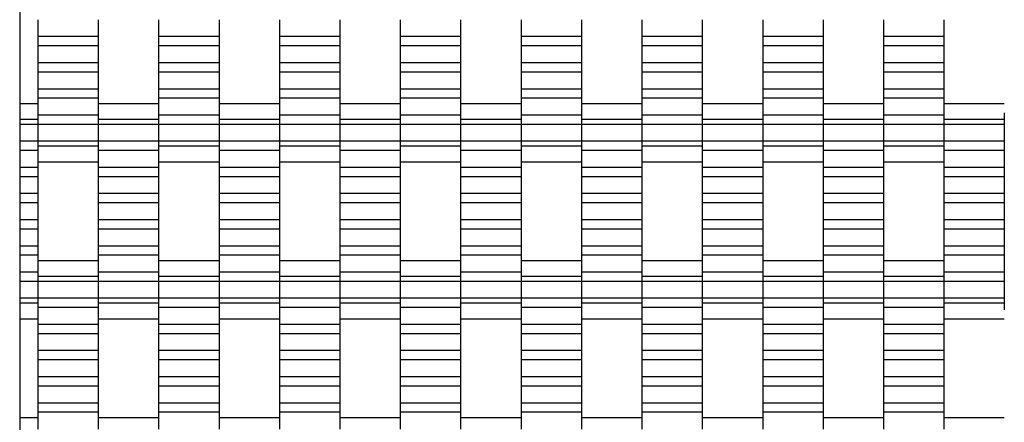
# Model space of a CAD drawing. Units: millimetres. Extents: x -2190 to 2610, y -2252 to 2548.
# Drawn here: x -690 to -283, y -497 to -331 of the extents above; entities that cross this region are included whole.
import ezdxf

# ---------------------------------------------------------------- set-up
doc = ezdxf.new("R2010")
doc.units = ezdxf.units.MM

# ---------------------------------------------------------------- blocks, each defined once
blk = doc.blocks.new('dwg')
at = {"color": 7, "linetype": 'Continuous'}
for p, q in [((-690, 1048.5), (-690, -751.5)), ((-682.5, -330.59), (-682.5, -337.59)), ((-657.5, -330.59), (-657.5, -337.59)), ((-632.5, -330.59), (-632.5, -337.59)), ((-607.5, -330.59), (-607.5, -337.59)), ((-582.5, -330.59), (-582.5, -337.59)), ((-557.5, -330.59), (-557.5, -337.59)), ((-532.5, -330.59), (-532.5, -337.59)), ((-507.5, -330.59), (-507.5, -337.59)), ((-482.5, -330.59), (-482.5, -337.59)), ((-457.5, -330.59), (-457.5, -337.59)), ((-432.5, -330.59), (-432.5, -337.59)), ((-407.5, -330.59), (-407.5, -337.59)), ((-382.5, -330.59), (-382.5, -337.59)), ((-357.5, -330.59), (-357.5, -337.59)), ((-332.5, -330.59), (-332.5, -337.59)), ((-307.5, -330.59), (-307.5, -337.59)), ((-657.5, -337.59), (-682.5, -337.59)), ((-682.5, -337.59), (-682.5, -341.44)), ((-657.5, -337.59), (-657.5, -341.44)), ((-607.5, -337.59), (-632.5, -337.59)), ((-632.5, -337.59), (-632.5, -341.44)), ((-607.5, -337.59), (-607.5, -341.44)), ((-557.5, -337.59), (-582.5, -337.59)), ((-582.5, -337.59), (-582.5, -341.44)), ((-557.5, -337.59), (-557.5, -341.44)), ((-507.5, -337.59), (-532.5, -337.59)), ((-532.5, -337.59), (-532.5, -341.44)), ((-507.5, -337.59), (-507.5, -341.44)), ((-457.5, -337.59), (-482.5, -337.59)), ((-482.5, -337.59), (-482.5, -341.44)), ((-457.5, -337.59), (-457.5, -341.44)), ((-407.5, -337.59), (-432.5, -337.59)), ((-432.5, -337.59), (-432.5, -341.44)), ((-407.5, -337.59), (-407.5, -341.44)), ((-357.5, -337.59), (-382.5, -337.59)), ((-382.5, -337.59), (-382.5, -341.44)), ((-357.5, -337.59), (-357.5, -341.44)), ((-307.5, -337.59), (-332.5, -337.59)), ((-332.5, -337.59), (-332.5, -341.44)), ((-307.5, -337.59), (-307.5, -341.44)), ((-657.5, -341.44), (-682.5, -341.44)), ((-682.5, -341.44), (-682.5, -348.44)), ((-657.5, -341.44), (-657.5, -348.44)), ((-607.5, -341.44), (-632.5, -341.44)), ((-632.5, -341.44), (-632.5, -348.44)), ((-607.5, -341.44), (-607.5, -348.44)), ((-557.5, -341.44), (-582.5, -341.44)), ((-582.5, -341.44), (-582.5, -348.44)), ((-557.5, -341.44), (-557.5, -348.44)), ((-507.5, -341.44), (-532.5, -341.44)), ((-532.5, -341.44), (-532.5, -348.44)), ((-507.5, -341.44), (-507.5, -348.44)), ((-457.5, -341.44), (-482.5, -341.44)), ((-482.5, -341.44), (-482.5, -348.44)), ((-457.5, -341.44), (-457.5, -348.44)), ((-407.5, -341.44), (-432.5, -341.44)), ((-432.5, -341.44), (-432.5, -348.44)), ((-407.5, -341.44), (-407.5, -348.44)), ((-357.5, -341.44), (-382.5, -341.44)), ((-382.5, -341.44), (-382.5, -348.44)), ((-357.5, -341.44), (-357.5, -348.44)), ((-307.5, -341.44), (-332.5, -341.44)), ((-332.5, -341.44), (-332.5, -348.44)), ((-307.5, -341.44), (-307.5, -348.44)), ((-657.5, -348.44), (-682.5, -348.44)), ((-682.5, -348.44), (-682.5, -352.29)), ((-657.5, -348.44), (-657.5, -352.29)), ((-607.5, -348.44), (-632.5, -348.44)), ((-632.5, -348.44), (-632.5, -352.29)), ((-607.5, -348.44), (-607.5, -352.29)), ((-557.5, -348.44), (-582.5, -348.44)), ((-582.5, -348.44), (-582.5, -352.29)), ((-557.5, -348.44), (-557.5, -352.29)), ((-507.5, -348.44), (-532.5, -348.44)), ((-532.5, -348.44), (-532.5, -352.29)), ((-507.5, -348.44), (-507.5, -352.29)), ((-457.5, -348.44), (-482.5, -348.44)), ((-482.5, -348.44), (-482.5, -352.29)), ((-457.5, -348.44), (-457.5, -352.29)), ((-407.5, -348.44), (-432.5, -348.44)), ((-432.5, -348.44), (-432.5, -352.29)), ((-407.5, -348.44), (-407.5, -352.29)), ((-357.5, -348.44), (-382.5, -348.44)), ((-382.5, -348.44), (-382.5, -352.29)), ((-357.5, -348.44), (-357.5, -352.29)), ((-307.5, -348.44), (-332.5, -348.44)), ((-332.5, -348.44), (-332.5, -352.29)), ((-307.5, -348.44), (-307.5, -352.29)), ((-657.5, -352.29), (-682.5, -352.29)), ((-682.5, -352.29), (-682.5, -359.29)), ((-657.5, -352.29), (-657.5, -359.29)), ((-607.5, -352.29), (-632.5, -352.29)), ((-632.5, -352.29), (-632.5, -359.29)), ((-607.5, -352.29), (-607.5, -359.29)), ((-557.5, -352.29), (-582.5, -352.29)), ((-582.5, -352.29), (-582.5, -359.29)), ((-557.5, -352.29), (-557.5, -359.29)), ((-507.5, -352.29), (-532.5, -352.29)), ((-532.5, -352.29), (-532.5, -359.29)), ((-507.5, -352.29), (-507.5, -359.29)), ((-457.5, -352.29), (-482.5, -352.29)), ((-482.5, -352.29), (-482.5, -359.29)), ((-457.5, -352.29), (-457.5, -359.29)), ((-407.5, -352.29), (-432.5, -352.29)), ((-432.5, -352.29), (-432.5, -359.29)), ((-407.5, -352.29), (-407.5, -359.29)), ((-357.5, -352.29), (-382.5, -352.29)), ((-382.5, -352.29), (-382.5, -359.29)), ((-357.5, -352.29), (-357.5, -359.29)), ((-307.5, -352.29), (-332.5, -352.29)), ((-332.5, -352.29), (-332.5, -359.29)), ((-307.5, -352.29), (-307.5, -359.29)), ((-657.5, -359.29), (-682.5, -359.29)), ((-682.5, -359.29), (-682.5, -363.09)), ((-657.5, -359.29), (-657.5, -363.09)), ((-607.5, -359.29), (-632.5, -359.29)), ((-632.5, -359.29), (-632.5, -363.09)), ((-607.5, -359.29), (-607.5, -363.09)), ((-557.5, -359.29), (-582.5, -359.29)), ((-582.5, -359.29), (-582.5, -363.09)), ((-557.5, -359.29), (-557.5, -363.09)), ((-507.5, -359.29), (-532.5, -359.29)), ((-532.5, -359.29), (-532.5, -363.09)), ((-507.5, -359.29), (-507.5, -363.09)), ((-457.5, -359.29), (-482.5, -359.29)), ((-482.5, -359.29), (-482.5, -363.09)), ((-457.5, -359.29), (-457.5, -363.09)), ((-407.5, -359.29), (-432.5, -359.29)), ((-432.5, -359.29), (-432.5, -363.09)), ((-407.5, -359.29), (-407.5, -363.09)), ((-357.5, -359.29), (-382.5, -359.29)), ((-382.5, -359.29), (-382.5, -363.09)), ((-357.5, -359.29), (-357.5, -363.09)), ((-307.5, -359.29), (-332.5, -359.29)), ((-332.5, -359.29), (-332.5, -363.09)), ((-307.5, -359.29), (-307.5, -363.09)), ((-682.5, -365.44), (-690, -365.44)), ((-657.5, -363.09), (-682.5, -363.09)), ((-682.5, -363.09), (-682.5, -370.09)), ((-657.5, -363.09), (-657.5, -370.09)), ((-632.5, -365.44), (-657.5, -365.44)), ((-607.5, -363.09), (-632.5, -363.09)), ((-632.5, -363.09), (-632.5, -370.09)), ((-607.5, -363.09), (-607.5, -370.09)), ((-582.5, -365.44), (-607.5, -365.44)), ((-557.5, -363.09), (-582.5, -363.09)), ((-582.5, -363.09), (-582.5, -370.09)), ((-557.5, -363.09), (-557.5, -370.09)), ((-532.5, -365.44), (-557.5, -365.44)), ((-507.5, -363.09), (-532.5, -363.09)), ((-532.5, -363.09), (-532.5, -370.09)), ((-507.5, -363.09), (-507.5, -370.09)), ((-482.5, -365.44), (-507.5, -365.44)), ((-457.5, -363.09), (-482.5, -363.09)), ((-482.5, -363.09), (-482.5, -370.09)), ((-457.5, -363.09), (-457.5, -370.09)), ((-432.5, -365.44), (-457.5, -365.44)), ((-407.5, -363.09), (-432.5, -363.09)), ((-432.5, -363.09), (-432.5, -370.09)), ((-407.5, -363.09), (-407.5, -370.09)), ((-382.5, -365.44), (-407.5, -365.44)), ((-357.5, -363.09), (-382.5, -363.09)), ((-382.5, -363.09), (-382.5, -370.09)), ((-357.5, -363.09), (-357.5, -370.09)), ((-332.5, -365.44), (-357.5, -365.44)), ((-307.5, -363.09), (-332.5, -363.09)), ((-332.5, -363.09), (-332.5, -370.09)), ((-307.5, -363.09), (-307.5, -370.09)), ((-282.5, -365.44), (-307.5, -365.44)), ((-682.5, -369.13), (-682.5, -371.94)), ((-657.5, -370.09), (-682.5, -370.09)), ((-682.5, -370.09), (-682.5, -373.94)), ((-657.5, -369.13), (-657.5, -371.94)), ((-657.5, -370.09), (-657.5, -373.94)), ((-632.5, -369.13), (-632.5, -371.94)), ((-607.5, -370.09), (-632.5, -370.09)), ((-632.5, -370.09), (-632.5, -373.94)), ((-607.5, -369.13), (-607.5, -371.94)), ((-607.5, -370.09), (-607.5, -373.94)), ((-582.5, -369.13), (-582.5, -371.94)), ((-557.5, -370.09), (-582.5, -370.09)), ((-582.5, -370.09), (-582.5, -373.94)), ((-557.5, -369.13), (-557.5, -371.94)), ((-557.5, -370.09), (-557.5, -373.94)), ((-532.5, -369.13), (-532.5, -371.94)), ((-507.5, -370.09), (-532.5, -370.09)), ((-532.5, -370.09), (-532.5, -373.94)), ((-507.5, -369.13), (-507.5, -371.94)), ((-507.5, -370.09), (-507.5, -373.94)), ((-482.5, -369.13), (-482.5, -371.94)), ((-457.5, -370.09), (-482.5, -370.09)), ((-482.5, -370.09), (-482.5, -373.94)), ((-457.5, -369.13), (-457.5, -371.94)), ((-457.5, -370.09), (-457.5, -373.94)), ((-432.5, -369.13), (-432.5, -371.94)), ((-407.5, -370.09), (-432.5, -370.09)), ((-432.5, -370.09), (-432.5, -373.94)), ((-407.5, -369.13), (-407.5, -371.94)), ((-407.5, -370.09), (-407.5, -373.94)), ((-382.5, -369.13), (-382.5, -371.94)), ((-357.5, -370.09), (-382.5, -370.09)), ((-382.5, -370.09), (-382.5, -373.94)), ((-357.5, -369.13), (-357.5, -371.94)), ((-357.5, -370.09), (-357.5, -373.94)), ((-332.5, -369.13), (-332.5, -371.94)), ((-307.5, -370.09), (-332.5, -370.09)), ((-332.5, -370.09), (-332.5, -373.94)), ((-307.5, -369.13), (-307.5, -371.94)), ((-307.5, -370.09), (-307.5, -373.94)), ((-282.5, -369.13), (-282.5, -371.94)), ((-682.5, -371.94), (-690, -371.94)), ((-682.5, -373.94), (-690, -373.94)), ((-682.5, -371.94), (-682.5, -373.94)), ((-657.5, -373.94), (-682.5, -373.94)), ((-682.5, -373.94), (-682.5, -380.94)), ((-682.5, -373.94), (-682.5, -380.94)), ((-632.5, -371.94), (-657.5, -371.94)), ((-657.5, -371.94), (-657.5, -373.94)), ((-632.5, -373.94), (-657.5, -373.94)), ((-657.5, -373.94), (-657.5, -380.94)), ((-657.5, -373.94), (-657.5, -380.94)), ((-632.5, -371.94), (-632.5, -373.94)), ((-607.5, -373.94), (-632.5, -373.94)), ((-632.5, -373.94), (-632.5, -380.94)), ((-632.5, -373.94), (-632.5, -380.94)), ((-582.5, -371.94), (-607.5, -371.94)), ((-607.5, -371.94), (-607.5, -373.94)), ((-582.5, -373.94), (-607.5, -373.94)), ((-607.5, -373.94), (-607.5, -380.94)), ((-607.5, -373.94), (-607.5, -380.94)), ((-582.5, -371.94), (-582.5, -373.94)), ((-557.5, -373.94), (-582.5, -373.94)), ((-582.5, -373.94), (-582.5, -380.94)), ((-582.5, -373.94), (-582.5, -380.94)), ((-532.5, -371.94), (-557.5, -371.94)), ((-557.5, -371.94), (-557.5, -373.94)), ((-532.5, -373.94), (-557.5, -373.94)), ((-557.5, -373.94), (-557.5, -380.94)), ((-557.5, -373.94), (-557.5, -380.94)), ((-532.5, -371.94), (-532.5, -373.94)), ((-507.5, -373.94), (-532.5, -373.94)), ((-532.5, -373.94), (-532.5, -380.94)), ((-532.5, -373.94), (-532.5, -380.94)), ((-482.5, -371.94), (-507.5, -371.94)), ((-507.5, -371.94), (-507.5, -373.94)), ((-482.5, -373.94), (-507.5, -373.94)), ((-507.5, -373.94), (-507.5, -380.94)), ((-507.5, -373.94), (-507.5, -380.94)), ((-482.5, -371.94), (-482.5, -373.94)), ((-457.5, -373.94), (-482.5, -373.94)), ((-482.5, -373.94), (-482.5, -380.94)), ((-482.5, -373.94), (-482.5, -380.94)), ((-432.5, -371.94), (-457.5, -371.94)), ((-457.5, -371.94), (-457.5, -373.94)), ((-432.5, -373.94), (-457.5, -373.94)), ((-457.5, -373.94), (-457.5, -380.94)), ((-457.5, -373.94), (-457.5, -380.94)), ((-432.5, -371.94), (-432.5, -373.94)), ((-407.5, -373.94), (-432.5, -373.94)), ((-432.5, -373.94), (-432.5, -380.94)), ((-432.5, -373.94), (-432.5, -380.94)), ((-382.5, -371.94), (-407.5, -371.94)), ((-407.5, -371.94), (-407.5, -373.94)), ((-382.5, -373.94), (-407.5, -373.94)), ((-407.5, -373.94), (-407.5, -380.94)), ((-407.5, -373.94), (-407.5, -380.94)), ((-382.5, -371.94), (-382.5, -373.94)), ((-357.5, -373.94), (-382.5, -373.94)), ((-382.5, -373.94), (-382.5, -380.94)), ((-382.5, -373.94), (-382.5, -380.94)), ((-332.5, -371.94), (-357.5, -371.94)), ((-357.5, -371.94), (-357.5, -373.94)), ((-332.5, -373.94), (-357.5, -373.94)), ((-357.5, -373.94), (-357.5, -380.94)), ((-357.5, -373.94), (-357.5, -380.94)), ((-332.5, -371.94), (-332.5, -373.94)), ((-307.5, -373.94), (-332.5, -373.94)), ((-332.5, -373.94), (-332.5, -380.94)), ((-332.5, -373.94), (-332.5, -380.94)), ((-282.5, -371.94), (-307.5, -371.94)), ((-307.5, -371.94), (-307.5, -373.94)), ((-282.5, -373.94), (-307.5, -373.94)), ((-307.5, -373.94), (-307.5, -380.94)), ((-307.5, -373.94), (-307.5, -380.94)), ((-282.5, -371.94), (-282.5, -373.94)), ((-282.5, -373.94), (-282.5, -380.94)), ((-682.5, -380.94), (-690, -380.94)), ((-657.5, -380.94), (-682.5, -380.94)), ((-682.5, -380.94), (-682.5, -382.94)), ((-682.5, -380.94), (-682.5, -384.79)), ((-657.5, -382.94), (-682.5, -382.94)), ((-682.5, -382.94), (-682.5, -385.76)), ((-632.5, -380.94), (-657.5, -380.94)), ((-657.5, -380.94), (-657.5, -384.79)), ((-657.5, -380.94), (-657.5, -382.94)), ((-657.5, -382.94), (-657.5, -385.76)), ((-607.5, -380.94), (-632.5, -380.94)), ((-632.5, -380.94), (-632.5, -382.94)), ((-632.5, -380.94), (-632.5, -384.79)), ((-607.5, -382.94), (-632.5, -382.94)), ((-632.5, -382.94), (-632.5, -385.76)), ((-582.5, -380.94), (-607.5, -380.94)), ((-607.5, -380.94), (-607.5, -384.79)), ((-607.5, -380.94), (-607.5, -382.94)), ((-607.5, -382.94), (-607.5, -385.76)), ((-557.5, -380.94), (-582.5, -380.94)), ((-582.5, -380.94), (-582.5, -382.94)), ((-582.5, -380.94), (-582.5, -384.79)), ((-557.5, -382.94), (-582.5, -382.94)), ((-582.5, -382.94), (-582.5, -385.76)), ((-532.5, -380.94), (-557.5, -380.94)), ((-557.5, -380.94), (-557.5, -384.79)), ((-557.5, -380.94), (-557.5, -382.94)), ((-557.5, -382.94), (-557.5, -385.76)), ((-507.5, -380.94), (-532.5, -380.94)), ((-532.5, -380.94), (-532.5, -382.94)), ((-532.5, -380.94), (-532.5, -384.79)), ((-507.5, -382.94), (-532.5, -382.94)), ((-532.5, -382.94), (-532.5, -385.76)), ((-482.5, -380.94), (-507.5, -380.94)), ((-507.5, -380.94), (-507.5, -384.79)), ((-507.5, -380.94), (-507.5, -382.94)), ((-507.5, -382.94), (-507.5, -385.76)), ((-457.5, -380.94), (-482.5, -380.94)), ((-482.5, -380.94), (-482.5, -382.94)), ((-482.5, -380.94), (-482.5, -384.79)), ((-457.5, -382.94), (-482.5, -382.94)), ((-482.5, -382.94), (-482.5, -385.76)), ((-432.5, -380.94), (-457.5, -380.94)), ((-457.5, -380.94), (-457.5, -384.79)), ((-457.5, -380.94), (-457.5, -382.94)), ((-457.5, -382.94), (-457.5, -385.76)), ((-407.5, -380.94), (-432.5, -380.94)), ((-432.5, -380.94), (-432.5, -382.94)), ((-432.5, -380.94), (-432.5, -384.79)), ((-407.5, -382.94), (-432.5, -382.94)), ((-432.5, -382.94), (-432.5, -385.76)), ((-382.5, -380.94), (-407.5, -380.94)), ((-407.5, -380.94), (-407.5, -384.79)), ((-407.5, -380.94), (-407.5, -382.94)), ((-407.5, -382.94), (-407.5, -385.76)), ((-357.5, -380.94), (-382.5, -380.94)), ((-382.5, -380.94), (-382.5, -382.94)), ((-382.5, -380.94), (-382.5, -384.79)), ((-357.5, -382.94), (-382.5, -382.94)), ((-382.5, -382.94), (-382.5, -385.76)), ((-332.5, -380.94), (-357.5, -380.94)), ((-357.5, -380.94), (-357.5, -384.79)), ((-357.5, -380.94), (-357.5, -382.94)), ((-357.5, -382.94), (-357.5, -385.76)), ((-307.5, -380.94), (-332.5, -380.94)), ((-332.5, -380.94), (-332.5, -382.94)), ((-332.5, -380.94), (-332.5, -384.79)), ((-307.5, -382.94), (-332.5, -382.94)), ((-332.5, -382.94), (-332.5, -385.76)), ((-282.5, -380.94), (-307.5, -380.94)), ((-307.5, -380.94), (-307.5, -384.79)), ((-307.5, -380.94), (-307.5, -382.94)), ((-307.5, -382.94), (-307.5, -385.76)), ((-282.5, -380.94), (-282.5, -384.79)), ((-682.5, -384.79), (-690, -384.79)), ((-682.5, -384.79), (-682.5, -391.79)), ((-632.5, -384.79), (-657.5, -384.79)), ((-657.5, -384.79), (-657.5, -391.79)), ((-632.5, -384.79), (-632.5, -391.79)), ((-582.5, -384.79), (-607.5, -384.79)), ((-607.5, -384.79), (-607.5, -391.79)), ((-582.5, -384.79), (-582.5, -391.79)), ((-532.5, -384.79), (-557.5, -384.79)), ((-557.5, -384.79), (-557.5, -391.79)), ((-532.5, -384.79), (-532.5, -391.79)), ((-482.5, -384.79), (-507.5, -384.79)), ((-507.5, -384.79), (-507.5, -391.79)), ((-482.5, -384.79), (-482.5, -391.79)), ((-432.5, -384.79), (-457.5, -384.79)), ((-457.5, -384.79), (-457.5, -391.79)), ((-432.5, -384.79), (-432.5, -391.79)), ((-382.5, -384.79), (-407.5, -384.79)), ((-407.5, -384.79), (-407.5, -391.79)), ((-382.5, -384.79), (-382.5, -391.79)), ((-332.5, -384.79), (-357.5, -384.79)), ((-357.5, -384.79), (-357.5, -391.79)), ((-332.5, -384.79), (-332.5, -391.79)), ((-282.5, -384.79), (-307.5, -384.79)), ((-307.5, -384.79), (-307.5, -391.79)), ((-282.5, -384.79), (-282.5, -391.79)), ((-682.5, -389.44), (-657.5, -389.44)), ((-632.5, -389.44), (-607.5, -389.44)), ((-582.5, -389.44), (-557.5, -389.44)), ((-532.5, -389.44), (-507.5, -389.44)), ((-482.5, -389.44), (-457.5, -389.44)), ((-432.5, -389.44), (-407.5, -389.44)), ((-382.5, -389.44), (-357.5, -389.44)), ((-332.5, -389.44), (-307.5, -389.44)), ((-682.5, -391.79), (-690, -391.79)), ((-682.5, -391.79), (-682.5, -395.59)), ((-632.5, -391.79), (-657.5, -391.79)), ((-657.5, -391.79), (-657.5, -395.59)), ((-632.5, -391.79), (-632.5, -395.59)), ((-582.5, -391.79), (-607.5, -391.79)), ((-607.5, -391.79), (-607.5, -395.59)), ((-582.5, -391.79), (-582.5, -395.59)), ((-532.5, -391.79), (-557.5, -391.79)), ((-557.5, -391.79), (-557.5, -395.59)), ((-532.5, -391.79), (-532.5, -395.59)), ((-482.5, -391.79), (-507.5, -391.79)), ((-507.5, -391.79), (-507.5, -395.59)), ((-482.5, -391.79), (-482.5, -395.59)), ((-432.5, -391.79), (-457.5, -391.79)), ((-457.5, -391.79), (-457.5, -395.59)), ((-432.5, -391.79), (-432.5, -395.59)), ((-382.5, -391.79), (-407.5, -391.79)), ((-407.5, -391.79), (-407.5, -395.59)), ((-382.5, -391.79), (-382.5, -395.59)), ((-332.5, -391.79), (-357.5, -391.79)), ((-357.5, -391.79), (-357.5, -395.59)), ((-332.5, -391.79), (-332.5, -395.59)), ((-282.5, -391.79), (-307.5, -391.79)), ((-307.5, -391.79), (-307.5, -395.59)), ((-282.5, -391.79), (-282.5, -395.59)), ((-682.5, -395.59), (-690, -395.59)), ((-682.5, -395.59), (-682.5, -402.59)), ((-632.5, -395.59), (-657.5, -395.59)), ((-657.5, -395.59), (-657.5, -402.59)), ((-632.5, -395.59), (-632.5, -402.59)), ((-582.5, -395.59), (-607.5, -395.59)), ((-607.5, -395.59), (-607.5, -402.59)), ((-582.5, -395.59), (-582.5, -402.59)), ((-532.5, -395.59), (-557.5, -395.59)), ((-557.5, -395.59), (-557.5, -402.59)), ((-532.5, -395.59), (-532.5, -402.59)), ((-482.5, -395.59), (-507.5, -395.59)), ((-507.5, -395.59), (-507.5, -402.59)), ((-482.5, -395.59), (-482.5, -402.59)), ((-432.5, -395.59), (-457.5, -395.59)), ((-457.5, -395.59), (-457.5, -402.59)), ((-432.5, -395.59), (-432.5, -402.59)), ((-382.5, -395.59), (-407.5, -395.59)), ((-407.5, -395.59), (-407.5, -402.59)), ((-382.5, -395.59), (-382.5, -402.59)), ((-332.5, -395.59), (-357.5, -395.59)), ((-357.5, -395.59), (-357.5, -402.59)), ((-332.5, -395.59), (-332.5, -402.59)), ((-282.5, -395.59), (-307.5, -395.59)), ((-307.5, -395.59), (-307.5, -402.59)), ((-282.5, -395.59), (-282.5, -402.59)), ((-682.5, -402.59), (-690, -402.59)), ((-682.5, -402.59), (-682.5, -406.44)), ((-632.5, -402.59), (-657.5, -402.59)), ((-657.5, -402.59), (-657.5, -406.44)), ((-632.5, -402.59), (-632.5, -406.44)), ((-582.5, -402.59), (-607.5, -402.59)), ((-607.5, -402.59), (-607.5, -406.44)), ((-582.5, -402.59), (-582.5, -406.44)), ((-532.5, -402.59), (-557.5, -402.59)), ((-557.5, -402.59), (-557.5, -406.44)), ((-532.5, -402.59), (-532.5, -406.44)), ((-482.5, -402.59), (-507.5, -402.59)), ((-507.5, -402.59), (-507.5, -406.44)), ((-482.5, -402.59), (-482.5, -406.44)), ((-432.5, -402.59), (-457.5, -402.59)), ((-457.5, -402.59), (-457.5, -406.44)), ((-432.5, -402.59), (-432.5, -406.44)), ((-382.5, -402.59), (-407.5, -402.59)), ((-407.5, -402.59), (-407.5, -406.44)), ((-382.5, -402.59), (-382.5, -406.44)), ((-332.5, -402.59), (-357.5, -402.59)), ((-357.5, -402.59), (-357.5, -406.44)), ((-332.5, -402.59), (-332.5, -406.44)), ((-282.5, -402.59), (-307.5, -402.59)), ((-307.5, -402.59), (-307.5, -406.44)), ((-282.5, -402.59), (-282.5, -406.44)), ((-682.5, -406.44), (-690, -406.44)), ((-682.5, -406.44), (-682.5, -413.44)), ((-632.5, -406.44), (-657.5, -406.44)), ((-657.5, -406.44), (-657.5, -413.44)), ((-632.5, -406.44), (-632.5, -413.44)), ((-582.5, -406.44), (-607.5, -406.44)), ((-607.5, -406.44), (-607.5, -413.44)), ((-582.5, -406.44), (-582.5, -413.44)), ((-532.5, -406.44), (-557.5, -406.44)), ((-557.5, -406.44), (-557.5, -413.44)), ((-532.5, -406.44), (-532.5, -413.44)), ((-482.5, -406.44), (-507.5, -406.44)), ((-507.5, -406.44), (-507.5, -413.44)), ((-482.5, -406.44), (-482.5, -413.44)), ((-432.5, -406.44), (-457.5, -406.44)), ((-457.5, -406.44), (-457.5, -413.44)), ((-432.5, -406.44), (-432.5, -413.44)), ((-382.5, -406.44), (-407.5, -406.44)), ((-407.5, -406.44), (-407.5, -413.44)), ((-382.5, -406.44), (-382.5, -413.44)), ((-332.5, -406.44), (-357.5, -406.44)), ((-357.5, -406.44), (-357.5, -413.44)), ((-332.5, -406.44), (-332.5, -413.44)), ((-282.5, -406.44), (-307.5, -406.44)), ((-307.5, -406.44), (-307.5, -413.44)), ((-282.5, -406.44), (-282.5, -413.44)), ((-682.5, -413.44), (-690, -413.44)), ((-682.5, -413.44), (-682.5, -417.29)), ((-632.5, -413.44), (-657.5, -413.44)), ((-657.5, -413.44), (-657.5, -417.29)), ((-632.5, -413.44), (-632.5, -417.29)), ((-582.5, -413.44), (-607.5, -413.44)), ((-607.5, -413.44), (-607.5, -417.29)), ((-582.5, -413.44), (-582.5, -417.29)), ((-532.5, -413.44), (-557.5, -413.44)), ((-557.5, -413.44), (-557.5, -417.29)), ((-532.5, -413.44), (-532.5, -417.29)), ((-482.5, -413.44), (-507.5, -413.44)), ((-507.5, -413.44), (-507.5, -417.29)), ((-482.5, -413.44), (-482.5, -417.29)), ((-432.5, -413.44), (-457.5, -413.44)), ((-457.5, -413.44), (-457.5, -417.29)), ((-432.5, -413.44), (-432.5, -417.29)), ((-382.5, -413.44), (-407.5, -413.44)), ((-407.5, -413.44), (-407.5, -417.29)), ((-382.5, -413.44), (-382.5, -417.29)), ((-332.5, -413.44), (-357.5, -413.44)), ((-357.5, -413.44), (-357.5, -417.29)), ((-332.5, -413.44), (-332.5, -417.29)), ((-282.5, -413.44), (-307.5, -413.44)), ((-307.5, -413.44), (-307.5, -417.29)), ((-282.5, -413.44), (-282.5, -417.29)), ((-682.5, -417.29), (-690, -417.29)), ((-682.5, -417.29), (-682.5, -424.29)), ((-632.5, -417.29), (-657.5, -417.29)), ((-657.5, -417.29), (-657.5, -424.29)), ((-632.5, -417.29), (-632.5, -424.29)), ((-582.5, -417.29), (-607.5, -417.29)), ((-607.5, -417.29), (-607.5, -424.29)), ((-582.5, -417.29), (-582.5, -424.29)), ((-532.5, -417.29), (-557.5, -417.29)), ((-557.5, -417.29), (-557.5, -424.29)), ((-532.5, -417.29), (-532.5, -424.29)), ((-482.5, -417.29), (-507.5, -417.29)), ((-507.5, -417.29), (-507.5, -424.29)), ((-482.5, -417.29), (-482.5, -424.29)), ((-432.5, -417.29), (-457.5, -417.29)), ((-457.5, -417.29), (-457.5, -424.29)), ((-432.5, -417.29), (-432.5, -424.29)), ((-382.5, -417.29), (-407.5, -417.29)), ((-407.5, -417.29), (-407.5, -424.29)), ((-382.5, -417.29), (-382.5, -424.29)), ((-332.5, -417.29), (-357.5, -417.29)), ((-357.5, -417.29), (-357.5, -424.29)), ((-332.5, -417.29), (-332.5, -424.29)), ((-282.5, -417.29), (-307.5, -417.29)), ((-307.5, -417.29), (-307.5, -424.29)), ((-282.5, -417.29), (-282.5, -424.29)), ((-682.5, -424.29), (-690, -424.29)), ((-682.5, -424.29), (-682.5, -428.09)), ((-632.5, -424.29), (-657.5, -424.29)), ((-657.5, -424.29), (-657.5, -428.09)), ((-632.5, -424.29), (-632.5, -428.09)), ((-582.5, -424.29), (-607.5, -424.29)), ((-607.5, -424.29), (-607.5, -428.09)), ((-582.5, -424.29), (-582.5, -428.09)), ((-532.5, -424.29), (-557.5, -424.29)), ((-557.5, -424.29), (-557.5, -428.09)), ((-532.5, -424.29), (-532.5, -428.09)), ((-482.5, -424.29), (-507.5, -424.29)), ((-507.5, -424.29), (-507.5, -428.09)), ((-482.5, -424.29), (-482.5, -428.09)), ((-432.5, -424.29), (-457.5, -424.29)), ((-457.5, -424.29), (-457.5, -428.09)), ((-432.5, -424.29), (-432.5, -428.09)), ((-382.5, -424.29), (-407.5, -424.29)), ((-407.5, -424.29), (-407.5, -428.09)), ((-382.5, -424.29), (-382.5, -428.09)), ((-332.5, -424.29), (-357.5, -424.29)), ((-357.5, -424.29), (-357.5, -428.09)), ((-332.5, -424.29), (-332.5, -428.09)), ((-282.5, -424.29), (-307.5, -424.29)), ((-307.5, -424.29), (-307.5, -428.09)), ((-282.5, -424.29), (-282.5, -428.09)), ((-682.5, -428.09), (-690, -428.09)), ((-682.5, -428.09), (-682.5, -435.09)), ((-657.5, -430.44), (-682.5, -430.44)), ((-632.5, -428.09), (-657.5, -428.09)), ((-657.5, -428.09), (-657.5, -435.09)), ((-632.5, -428.09), (-632.5, -435.09)), ((-607.5, -430.44), (-632.5, -430.44)), ((-582.5, -428.09), (-607.5, -428.09)), ((-607.5, -428.09), (-607.5, -435.09)), ((-582.5, -428.09), (-582.5, -435.09)), ((-557.5, -430.44), (-582.5, -430.44)), ((-532.5, -428.09), (-557.5, -428.09)), ((-557.5, -428.09), (-557.5, -435.09)), ((-532.5, -428.09), (-532.5, -435.09)), ((-507.5, -430.44), (-532.5, -430.44)), ((-482.5, -428.09), (-507.5, -428.09)), ((-507.5, -428.09), (-507.5, -435.09)), ((-482.5, -428.09), (-482.5, -435.09)), ((-457.5, -430.44), (-482.5, -430.44)), ((-432.5, -428.09), (-457.5, -428.09)), ((-457.5, -428.09), (-457.5, -435.09)), ((-432.5, -428.09), (-432.5, -435.09)), ((-407.5, -430.44), (-432.5, -430.44)), ((-382.5, -428.09), (-407.5, -428.09)), ((-407.5, -428.09), (-407.5, -435.09)), ((-382.5, -428.09), (-382.5, -435.09)), ((-357.5, -430.44), (-382.5, -430.44)), ((-332.5, -428.09), (-357.5, -428.09)), ((-357.5, -428.09), (-357.5, -435.09)), ((-332.5, -428.09), (-332.5, -435.09)), ((-307.5, -430.44), (-332.5, -430.44)), ((-282.5, -428.09), (-307.5, -428.09)), ((-307.5, -428.09), (-307.5, -435.09)), ((-282.5, -428.09), (-282.5, -435.09)), ((-682.5, -435.09), (-690, -435.09)), ((-682.5, -434.13), (-682.5, -436.94)), ((-682.5, -435.09), (-682.5, -438.94)), ((-657.5, -434.13), (-657.5, -436.94)), ((-632.5, -435.09), (-657.5, -435.09)), ((-657.5, -435.09), (-657.5, -438.94)), ((-632.5, -434.13), (-632.5, -436.94)), ((-632.5, -435.09), (-632.5, -438.94)), ((-607.5, -434.13), (-607.5, -436.94)), ((-582.5, -435.09), (-607.5, -435.09)), ((-607.5, -435.09), (-607.5, -438.94)), ((-582.5, -434.13), (-582.5, -436.94)), ((-582.5, -435.09), (-582.5, -438.94)), ((-557.5, -434.13), (-557.5, -436.94)), ((-532.5, -435.09), (-557.5, -435.09)), ((-557.5, -435.09), (-557.5, -438.94)), ((-532.5, -434.13), (-532.5, -436.94)), ((-532.5, -435.09), (-532.5, -438.94)), ((-507.5, -434.13), (-507.5, -436.94)), ((-482.5, -435.09), (-507.5, -435.09)), ((-507.5, -435.09), (-507.5, -438.94)), ((-482.5, -434.13), (-482.5, -436.94)), ((-482.5, -435.09), (-482.5, -438.94)), ((-457.5, -434.13), (-457.5, -436.94)), ((-432.5, -435.09), (-457.5, -435.09)), ((-457.5, -435.09), (-457.5, -438.94)), ((-432.5, -434.13), (-432.5, -436.94)), ((-432.5, -435.09), (-432.5, -438.94)), ((-407.5, -434.13), (-407.5, -436.94)), ((-382.5, -435.09), (-407.5, -435.09)), ((-407.5, -435.09), (-407.5, -438.94)), ((-382.5, -434.13), (-382.5, -436.94)), ((-382.5, -435.09), (-382.5, -438.94)), ((-357.5, -434.13), (-357.5, -436.94)), ((-332.5, -435.09), (-357.5, -435.09)), ((-357.5, -435.09), (-357.5, -438.94)), ((-332.5, -434.13), (-332.5, -436.94)), ((-332.5, -435.09), (-332.5, -438.94)), ((-307.5, -434.13), (-307.5, -436.94)), ((-282.5, -435.09), (-307.5, -435.09)), ((-307.5, -435.09), (-307.5, -438.94)), ((-282.5, -435.09), (-282.5, -438.94)), ((-682.5, -438.94), (-690, -438.94)), ((-657.5, -436.94), (-682.5, -436.94)), ((-682.5, -436.94), (-682.5, -438.94)), ((-657.5, -438.94), (-682.5, -438.94)), ((-682.5, -438.94), (-682.5, -445.94)), ((-682.5, -438.94), (-682.5, -445.94)), ((-657.5, -436.94), (-657.5, -438.94)), ((-632.5, -438.94), (-657.5, -438.94)), ((-657.5, -438.94), (-657.5, -445.94)), ((-657.5, -438.94), (-657.5, -445.94)), ((-607.5, -436.94), (-632.5, -436.94)), ((-632.5, -436.94), (-632.5, -438.94)), ((-607.5, -438.94), (-632.5, -438.94)), ((-632.5, -438.94), (-632.5, -445.94)), ((-632.5, -438.94), (-632.5, -445.94)), ((-607.5, -436.94), (-607.5, -438.94)), ((-582.5, -438.94), (-607.5, -438.94)), ((-607.5, -438.94), (-607.5, -445.94)), ((-607.5, -438.94), (-607.5, -445.94)), ((-557.5, -436.94), (-582.5, -436.94)), ((-582.5, -436.94), (-582.5, -438.94)), ((-557.5, -438.94), (-582.5, -438.94)), ((-582.5, -438.94), (-582.5, -445.94)), ((-582.5, -438.94), (-582.5, -445.94)), ((-557.5, -436.94), (-557.5, -438.94)), ((-532.5, -438.94), (-557.5, -438.94)), ((-557.5, -438.94), (-557.5, -445.94)), ((-557.5, -438.94), (-557.5, -445.94)), ((-507.5, -436.94), (-532.5, -436.94)), ((-532.5, -436.94), (-532.5, -438.94)), ((-507.5, -438.94), (-532.5, -438.94)), ((-532.5, -438.94), (-532.5, -445.94)), ((-532.5, -438.94), (-532.5, -445.94)), ((-507.5, -436.94), (-507.5, -438.94)), ((-482.5, -438.94), (-507.5, -438.94)), ((-507.5, -438.94), (-507.5, -445.94)), ((-507.5, -438.94), (-507.5, -445.94)), ((-457.5, -436.94), (-482.5, -436.94)), ((-482.5, -436.94), (-482.5, -438.94)), ((-457.5, -438.94), (-482.5, -438.94)), ((-482.5, -438.94), (-482.5, -445.94)), ((-482.5, -438.94), (-482.5, -445.94)), ((-457.5, -436.94), (-457.5, -438.94)), ((-432.5, -438.94), (-457.5, -438.94)), ((-457.5, -438.94), (-457.5, -445.94)), ((-457.5, -438.94), (-457.5, -445.94)), ((-407.5, -436.94), (-432.5, -436.94)), ((-432.5, -436.94), (-432.5, -438.94)), ((-407.5, -438.94), (-432.5, -438.94)), ((-432.5, -438.94), (-432.5, -445.94)), ((-432.5, -438.94), (-432.5, -445.94)), ((-407.5, -436.94), (-407.5, -438.94)), ((-382.5, -438.94), (-407.5, -438.94)), ((-407.5, -438.94), (-407.5, -445.94)), ((-407.5, -438.94), (-407.5, -445.94)), ((-357.5, -436.94), (-382.5, -436.94)), ((-382.5, -436.94), (-382.5, -438.94)), ((-357.5, -438.94), (-382.5, -438.94)), ((-382.5, -438.94), (-382.5, -445.94)), ((-382.5, -438.94), (-382.5, -445.94)), ((-357.5, -436.94), (-357.5, -438.94)), ((-332.5, -438.94), (-357.5, -438.94)), ((-357.5, -438.94), (-357.5, -445.94)), ((-357.5, -438.94), (-357.5, -445.94)), ((-307.5, -436.94), (-332.5, -436.94)), ((-332.5, -436.94), (-332.5, -438.94)), ((-307.5, -438.94), (-332.5, -438.94)), ((-332.5, -438.94), (-332.5, -445.94)), ((-332.5, -438.94), (-332.5, -445.94)), ((-307.5, -436.94), (-307.5, -438.94)), ((-282.5, -438.94), (-307.5, -438.94)), ((-307.5, -438.94), (-307.5, -445.94)), ((-307.5, -438.94), (-307.5, -445.94)), ((-282.5, -438.94), (-282.5, -445.94)), ((-682.5, -445.94), (-690, -445.94)), ((-682.5, -447.94), (-690, -447.94)), ((-657.5, -445.94), (-682.5, -445.94)), ((-682.5, -445.94), (-682.5, -449.79)), ((-682.5, -445.94), (-682.5, -447.94)), ((-682.5, -447.94), (-682.5, -450.76)), ((-632.5, -445.94), (-657.5, -445.94)), ((-657.5, -445.94), (-657.5, -447.94)), ((-657.5, -445.94), (-657.5, -449.79)), ((-632.5, -447.94), (-657.5, -447.94)), ((-657.5, -447.94), (-657.5, -450.76)), ((-607.5, -445.94), (-632.5, -445.94)), ((-632.5, -445.94), (-632.5, -449.79)), ((-632.5, -445.94), (-632.5, -447.94)), ((-632.5, -447.94), (-632.5, -450.76)), ((-582.5, -445.94), (-607.5, -445.94)), ((-607.5, -445.94), (-607.5, -447.94)), ((-607.5, -445.94), (-607.5, -449.79)), ((-582.5, -447.94), (-607.5, -447.94)), ((-607.5, -447.94), (-607.5, -450.76)), ((-557.5, -445.94), (-582.5, -445.94)), ((-582.5, -445.94), (-582.5, -449.79)), ((-582.5, -445.94), (-582.5, -447.94)), ((-582.5, -447.94), (-582.5, -450.76)), ((-532.5, -445.94), (-557.5, -445.94)), ((-557.5, -445.94), (-557.5, -447.94)), ((-557.5, -445.94), (-557.5, -449.79)), ((-532.5, -447.94), (-557.5, -447.94)), ((-557.5, -447.94), (-557.5, -450.76)), ((-507.5, -445.94), (-532.5, -445.94)), ((-532.5, -445.94), (-532.5, -449.79)), ((-532.5, -445.94), (-532.5, -447.94)), ((-532.5, -447.94), (-532.5, -450.76)), ((-482.5, -445.94), (-507.5, -445.94)), ((-507.5, -445.94), (-507.5, -447.94)), ((-507.5, -445.94), (-507.5, -449.79)), ((-482.5, -447.94), (-507.5, -447.94)), ((-507.5, -447.94), (-507.5, -450.76)), ((-457.5, -445.94), (-482.5, -445.94)), ((-482.5, -445.94), (-482.5, -449.79)), ((-482.5, -445.94), (-482.5, -447.94)), ((-482.5, -447.94), (-482.5, -450.76)), ((-432.5, -445.94), (-457.5, -445.94)), ((-457.5, -445.94), (-457.5, -447.94)), ((-457.5, -445.94), (-457.5, -449.79)), ((-432.5, -447.94), (-457.5, -447.94)), ((-457.5, -447.94), (-457.5, -450.76)), ((-407.5, -445.94), (-432.5, -445.94)), ((-432.5, -445.94), (-432.5, -449.79)), ((-432.5, -445.94), (-432.5, -447.94)), ((-432.5, -447.94), (-432.5, -450.76)), ((-382.5, -445.94), (-407.5, -445.94)), ((-407.5, -445.94), (-407.5, -447.94)), ((-407.5, -445.94), (-407.5, -449.79)), ((-382.5, -447.94), (-407.5, -447.94)), ((-407.5, -447.94), (-407.5, -450.76)), ((-357.5, -445.94), (-382.5, -445.94)), ((-382.5, -445.94), (-382.5, -449.79)), ((-382.5, -445.94), (-382.5, -447.94)), ((-382.5, -447.94), (-382.5, -450.76)), ((-332.5, -445.94), (-357.5, -445.94)), ((-357.5, -445.94), (-357.5, -447.94)), ((-357.5, -445.94), (-357.5, -449.79)), ((-332.5, -447.94), (-357.5, -447.94)), ((-357.5, -447.94), (-357.5, -450.76)), ((-307.5, -445.94), (-332.5, -445.94)), ((-332.5, -445.94), (-332.5, -449.79)), ((-332.5, -445.94), (-332.5, -447.94)), ((-332.5, -447.94), (-332.5, -450.76)), ((-282.5, -445.94), (-307.5, -445.94)), ((-307.5, -445.94), (-307.5, -447.94)), ((-307.5, -445.94), (-307.5, -449.79)), ((-282.5, -447.94), (-307.5, -447.94)), ((-307.5, -447.94), (-307.5, -450.76)), ((-282.5, -445.94), (-282.5, -447.94)), ((-282.5, -447.94), (-282.5, -450.76)), ((-657.5, -449.79), (-682.5, -449.79)), ((-682.5, -449.79), (-682.5, -456.79)), ((-657.5, -449.79), (-657.5, -456.79)), ((-607.5, -449.79), (-632.5, -449.79)), ((-632.5, -449.79), (-632.5, -456.79)), ((-607.5, -449.79), (-607.5, -456.79)), ((-557.5, -449.79), (-582.5, -449.79)), ((-582.5, -449.79), (-582.5, -456.79)), ((-557.5, -449.79), (-557.5, -456.79)), ((-507.5, -449.79), (-532.5, -449.79)), ((-532.5, -449.79), (-532.5, -456.79)), ((-507.5, -449.79), (-507.5, -456.79)), ((-457.5, -449.79), (-482.5, -449.79)), ((-482.5, -449.79), (-482.5, -456.79)), ((-457.5, -449.79), (-457.5, -456.79)), ((-407.5, -449.79), (-432.5, -449.79)), ((-432.5, -449.79), (-432.5, -456.79)), ((-407.5, -449.79), (-407.5, -456.79)), ((-357.5, -449.79), (-382.5, -449.79)), ((-382.5, -449.79), (-382.5, -456.79)), ((-357.5, -449.79), (-357.5, -456.79)), ((-307.5, -449.79), (-332.5, -449.79)), ((-332.5, -449.79), (-332.5, -456.79)), ((-307.5, -449.79), (-307.5, -456.79)), ((-690, -454.44), (-682.5, -454.44)), ((-657.5, -454.44), (-632.5, -454.44)), ((-607.5, -454.44), (-582.5, -454.44)), ((-557.5, -454.44), (-532.5, -454.44)), ((-507.5, -454.44), (-482.5, -454.44)), ((-457.5, -454.44), (-432.5, -454.44)), ((-407.5, -454.44), (-382.5, -454.44)), ((-357.5, -454.44), (-332.5, -454.44)), ((-307.5, -454.44), (-282.5, -454.44)), ((-657.5, -456.79), (-682.5, -456.79)), ((-682.5, -456.79), (-682.5, -460.59)), ((-657.5, -456.79), (-657.5, -460.59)), ((-607.5, -456.79), (-632.5, -456.79)), ((-632.5, -456.79), (-632.5, -460.59)), ((-607.5, -456.79), (-607.5, -460.59)), ((-557.5, -456.79), (-582.5, -456.79)), ((-582.5, -456.79), (-582.5, -460.59)), ((-557.5, -456.79), (-557.5, -460.59)), ((-507.5, -456.79), (-532.5, -456.79)), ((-532.5, -456.79), (-532.5, -460.59)), ((-507.5, -456.79), (-507.5, -460.59)), ((-457.5, -456.79), (-482.5, -456.79)), ((-482.5, -456.79), (-482.5, -460.59)), ((-457.5, -456.79), (-457.5, -460.59)), ((-407.5, -456.79), (-432.5, -456.79)), ((-432.5, -456.79), (-432.5, -460.59)), ((-407.5, -456.79), (-407.5, -460.59)), ((-357.5, -456.79), (-382.5, -456.79)), ((-382.5, -456.79), (-382.5, -460.59)), ((-357.5, -456.79), (-357.5, -460.59)), ((-307.5, -456.79), (-332.5, -456.79)), ((-332.5, -456.79), (-332.5, -460.59)), ((-307.5, -456.79), (-307.5, -460.59)), ((-657.5, -460.59), (-682.5, -460.59)), ((-682.5, -460.59), (-682.5, -467.59)), ((-657.5, -460.59), (-657.5, -467.59)), ((-607.5, -460.59), (-632.5, -460.59)), ((-632.5, -460.59), (-632.5, -467.59)), ((-607.5, -460.59), (-607.5, -467.59)), ((-557.5, -460.59), (-582.5, -460.59)), ((-582.5, -460.59), (-582.5, -467.59)), ((-557.5, -460.59), (-557.5, -467.59)), ((-507.5, -460.59), (-532.5, -460.59)), ((-532.5, -460.59), (-532.5, -467.59)), ((-507.5, -460.59), (-507.5, -467.59)), ((-457.5, -460.59), (-482.5, -460.59)), ((-482.5, -460.59), (-482.5, -467.59)), ((-457.5, -460.59), (-457.5, -467.59)), ((-407.5, -460.59), (-432.5, -460.59)), ((-432.5, -460.59), (-432.5, -467.59)), ((-407.5, -460.59), (-407.5, -467.59)), ((-357.5, -460.59), (-382.5, -460.59)), ((-382.5, -460.59), (-382.5, -467.59)), ((-357.5, -460.59), (-357.5, -467.59)), ((-307.5, -460.59), (-332.5, -460.59)), ((-332.5, -460.59), (-332.5, -467.59)), ((-307.5, -460.59), (-307.5, -467.59)), ((-657.5, -467.59), (-682.5, -467.59)), ((-682.5, -467.59), (-682.5, -471.44)), ((-657.5, -467.59), (-657.5, -471.44)), ((-607.5, -467.59), (-632.5, -467.59)), ((-632.5, -467.59), (-632.5, -471.44)), ((-607.5, -467.59), (-607.5, -471.44)), ((-557.5, -467.59), (-582.5, -467.59)), ((-582.5, -467.59), (-582.5, -471.44)), ((-557.5, -467.59), (-557.5, -471.44)), ((-507.5, -467.59), (-532.5, -467.59)), ((-532.5, -467.59), (-532.5, -471.44)), ((-507.5, -467.59), (-507.5, -471.44)), ((-457.5, -467.59), (-482.5, -467.59)), ((-482.5, -467.59), (-482.5, -471.44)), ((-457.5, -467.59), (-457.5, -471.44)), ((-407.5, -467.59), (-432.5, -467.59)), ((-432.5, -467.59), (-432.5, -471.44)), ((-407.5, -467.59), (-407.5, -471.44)), ((-357.5, -467.59), (-382.5, -467.59)), ((-382.5, -467.59), (-382.5, -471.44)), ((-357.5, -467.59), (-357.5, -471.44)), ((-307.5, -467.59), (-332.5, -467.59)), ((-332.5, -467.59), (-332.5, -471.44)), ((-307.5, -467.59), (-307.5, -471.44)), ((-657.5, -471.44), (-682.5, -471.44)), ((-682.5, -471.44), (-682.5, -478.44)), ((-657.5, -471.44), (-657.5, -478.44)), ((-607.5, -471.44), (-632.5, -471.44)), ((-632.5, -471.44), (-632.5, -478.44)), ((-607.5, -471.44), (-607.5, -478.44)), ((-557.5, -471.44), (-582.5, -471.44)), ((-582.5, -471.44), (-582.5, -478.44)), ((-557.5, -471.44), (-557.5, -478.44)), ((-507.5, -471.44), (-532.5, -471.44)), ((-532.5, -471.44), (-532.5, -478.44)), ((-507.5, -471.44), (-507.5, -478.44)), ((-457.5, -471.44), (-482.5, -471.44)), ((-482.5, -471.44), (-482.5, -478.44)), ((-457.5, -471.44), (-457.5, -478.44)), ((-407.5, -471.44), (-432.5, -471.44)), ((-432.5, -471.44), (-432.5, -478.44)), ((-407.5, -471.44), (-407.5, -478.44)), ((-357.5, -471.44), (-382.5, -471.44)), ((-382.5, -471.44), (-382.5, -478.44)), ((-357.5, -471.44), (-357.5, -478.44)), ((-307.5, -471.44), (-332.5, -471.44)), ((-332.5, -471.44), (-332.5, -478.44)), ((-307.5, -471.44), (-307.5, -478.44)), ((-657.5, -478.44), (-682.5, -478.44)), ((-682.5, -478.44), (-682.5, -482.29)), ((-657.5, -478.44), (-657.5, -482.29)), ((-607.5, -478.44), (-632.5, -478.44)), ((-632.5, -478.44), (-632.5, -482.29)), ((-607.5, -478.44), (-607.5, -482.29)), ((-557.5, -478.44), (-582.5, -478.44)), ((-582.5, -478.44), (-582.5, -482.29)), ((-557.5, -478.44), (-557.5, -482.29)), ((-507.5, -478.44), (-532.5, -478.44)), ((-532.5, -478.44), (-532.5, -482.29)), ((-507.5, -478.44), (-507.5, -482.29)), ((-457.5, -478.44), (-482.5, -478.44)), ((-482.5, -478.44), (-482.5, -482.29)), ((-457.5, -478.44), (-457.5, -482.29)), ((-407.5, -478.44), (-432.5, -478.44)), ((-432.5, -478.44), (-432.5, -482.29)), ((-407.5, -478.44), (-407.5, -482.29)), ((-357.5, -478.44), (-382.5, -478.44)), ((-382.5, -478.44), (-382.5, -482.29)), ((-357.5, -478.44), (-357.5, -482.29)), ((-307.5, -478.44), (-332.5, -478.44)), ((-332.5, -478.44), (-332.5, -482.29)), ((-307.5, -478.44), (-307.5, -482.29)), ((-657.5, -482.29), (-682.5, -482.29)), ((-682.5, -482.29), (-682.5, -489.29)), ((-657.5, -482.29), (-657.5, -489.29)), ((-607.5, -482.29), (-632.5, -482.29)), ((-632.5, -482.29), (-632.5, -489.29)), ((-607.5, -482.29), (-607.5, -489.29)), ((-557.5, -482.29), (-582.5, -482.29)), ((-582.5, -482.29), (-582.5, -489.29)), ((-557.5, -482.29), (-557.5, -489.29)), ((-507.5, -482.29), (-532.5, -482.29)), ((-532.5, -482.29), (-532.5, -489.29)), ((-507.5, -482.29), (-507.5, -489.29)), ((-457.5, -482.29), (-482.5, -482.29)), ((-482.5, -482.29), (-482.5, -489.29)), ((-457.5, -482.29), (-457.5, -489.29)), ((-407.5, -482.29), (-432.5, -482.29)), ((-432.5, -482.29), (-432.5, -489.29)), ((-407.5, -482.29), (-407.5, -489.29)), ((-357.5, -482.29), (-382.5, -482.29)), ((-382.5, -482.29), (-382.5, -489.29)), ((-357.5, -482.29), (-357.5, -489.29)), ((-307.5, -482.29), (-332.5, -482.29)), ((-332.5, -482.29), (-332.5, -489.29)), ((-307.5, -482.29), (-307.5, -489.29)), ((-657.5, -489.29), (-682.5, -489.29)), ((-682.5, -489.29), (-682.5, -493.09)), ((-657.5, -489.29), (-657.5, -493.09)), ((-607.5, -489.29), (-632.5, -489.29)), ((-632.5, -489.29), (-632.5, -493.09)), ((-607.5, -489.29), (-607.5, -493.09)), ((-557.5, -489.29), (-582.5, -489.29)), ((-582.5, -489.29), (-582.5, -493.09)), ((-557.5, -489.29), (-557.5, -493.09)), ((-507.5, -489.29), (-532.5, -489.29)), ((-532.5, -489.29), (-532.5, -493.09)), ((-507.5, -489.29), (-507.5, -493.09)), ((-457.5, -489.29), (-482.5, -489.29)), ((-482.5, -489.29), (-482.5, -493.09)), ((-457.5, -489.29), (-457.5, -493.09)), ((-407.5, -489.29), (-432.5, -489.29)), ((-432.5, -489.29), (-432.5, -493.09)), ((-407.5, -489.29), (-407.5, -493.09)), ((-357.5, -489.29), (-382.5, -489.29)), ((-382.5, -489.29), (-382.5, -493.09)), ((-357.5, -489.29), (-357.5, -493.09)), ((-307.5, -489.29), (-332.5, -489.29)), ((-332.5, -489.29), (-332.5, -493.09)), ((-307.5, -489.29), (-307.5, -493.09)), ((-682.5, -495.44), (-690, -495.44)), ((-657.5, -493.09), (-682.5, -493.09)), ((-682.5, -493.09), (-682.5, -500.09)), ((-657.5, -493.09), (-657.5, -500.09)), ((-632.5, -495.44), (-657.5, -495.44)), ((-607.5, -493.09), (-632.5, -493.09)), ((-632.5, -493.09), (-632.5, -500.09)), ((-607.5, -493.09), (-607.5, -500.09)), ((-582.5, -495.44), (-607.5, -495.44)), ((-557.5, -493.09), (-582.5, -493.09)), ((-582.5, -493.09), (-582.5, -500.09)), ((-557.5, -493.09), (-557.5, -500.09)), ((-532.5, -495.44), (-557.5, -495.44)), ((-507.5, -493.09), (-532.5, -493.09)), ((-532.5, -493.09), (-532.5, -500.09)), ((-507.5, -493.09), (-507.5, -500.09)), ((-482.5, -495.44), (-507.5, -495.44)), ((-457.5, -493.09), (-482.5, -493.09)), ((-482.5, -493.09), (-482.5, -500.09)), ((-457.5, -493.09), (-457.5, -500.09)), ((-432.5, -495.44), (-457.5, -495.44)), ((-407.5, -493.09), (-432.5, -493.09)), ((-432.5, -493.09), (-432.5, -500.09)), ((-407.5, -493.09), (-407.5, -500.09)), ((-382.5, -495.44), (-407.5, -495.44)), ((-357.5, -493.09), (-382.5, -493.09)), ((-382.5, -493.09), (-382.5, -500.09)), ((-357.5, -493.09), (-357.5, -500.09)), ((-332.5, -495.44), (-357.5, -495.44)), ((-307.5, -493.09), (-332.5, -493.09)), ((-332.5, -493.09), (-332.5, -500.09)), ((-307.5, -493.09), (-307.5, -500.09)), ((-282.5, -495.44), (-307.5, -495.44))]:
    blk.add_line(p, q, dxfattribs=at)

msp = doc.modelspace()

# ---------------------------------------------------------------- block references
msp.add_blockref('dwg', (0, 0))

doc.saveas('drawing.dxf')
